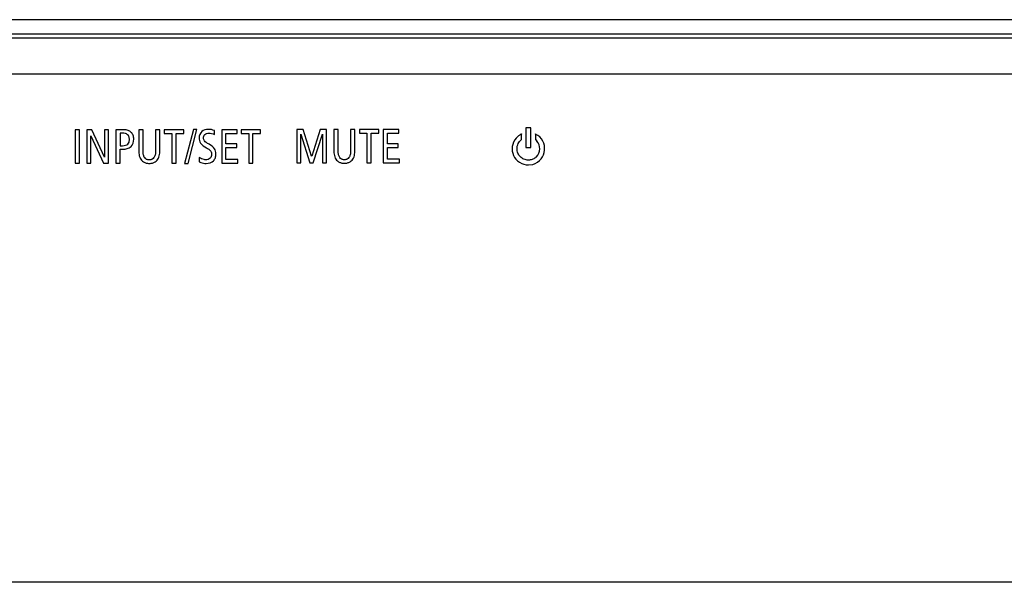
# Model space of a CAD drawing. Extents: x 0 to 4000, y 0 to 3000.
# Drawn here: x 1473 to 1528, y 690 to 721 of the extents above; entities that cross this region are included whole.
import ezdxf

# ---------------------------------------------------------------- set-up
doc = ezdxf.new("R2010")
doc.units = 0
doc.header["$LTSCALE"] = 220
doc.layers.add('00_COMPONENTS', color=7, linetype='CONTINUOUS')

msp = doc.modelspace()

# ---------------------------------------------------------------- linework, layer by layer
at = {"layer": '00_COMPONENTS', "color": 7, "linetype": 'CONTINUOUS'}
for p, q in [((1886.5672, 721.3194), (1293.6301, 721.3194)), ((1293.6672, 720.3194), (1612.3957, 720.3194)), ((1476.7585, 715.216), (1476.5256, 715.216)), ((1476.5256, 715.216), (1476.5256, 713.3674)), ((1476.7585, 713.3674), (1476.7585, 715.216)), ((1477.4544, 715.216), (1477.1657, 715.216)), ((1477.1657, 715.216), (1477.1657, 713.3674)), ((1478.151, 713.6905), (1477.4544, 715.216)), ((1478.3791, 715.216), (1478.1565, 715.216)), ((1478.1565, 715.216), (1478.1565, 713.6905)), ((1478.3791, 713.3674), (1478.3791, 715.216)), ((1479.23, 715.216), (1478.7849, 715.216)), ((1478.7849, 715.216), (1478.7849, 713.3674)), ((1479.1508, 715.0252), (1479.0178, 715.0252)), ((1479.0178, 715.0252), (1479.0178, 714.3313)), ((1480.2904, 715.216), (1480.0575, 715.216)), ((1480.0575, 715.216), (1480.0575, 714.0481)), ((1480.2904, 714.0137), (1480.2904, 715.216)), ((1481.2178, 715.216), (1480.9849, 715.216)), ((1480.9849, 715.216), (1480.9849, 714.0137)), ((1481.2178, 714.0481), (1481.2178, 715.216)), ((1482.5483, 715.216), (1481.4679, 715.216)), ((1481.4679, 715.216), (1481.4679, 715.0148)), ((1481.4679, 715.0148), (1481.8917, 715.0148)), ((1481.8917, 715.0148), (1481.8917, 713.3674)), ((1482.1246, 715.0148), (1482.5483, 715.0148)), ((1482.1246, 713.3674), (1482.1246, 715.0148)), ((1482.5483, 715.0148), (1482.5483, 715.216)), ((1483.0851, 715.2346), (1482.5952, 713.3488)), ((1482.7908, 713.3488), (1483.2807, 715.2346)), ((1483.2807, 715.2346), (1483.0851, 715.2346)), ((1484.2467, 714.9483), (1484.2467, 715.1736)), ((1485.5194, 715.216), (1484.6588, 715.216)), ((1484.6588, 715.216), (1484.6588, 713.3674)), ((1484.8917, 715.0148), (1485.5194, 715.0148)), ((1484.8917, 714.4267), (1484.8917, 715.0148)), ((1485.5194, 715.0148), (1485.5194, 715.216)), ((1486.8085, 715.216), (1485.7274, 715.216)), ((1485.7274, 715.216), (1485.7274, 715.0148)), ((1485.7274, 715.0148), (1486.1512, 715.0148)), ((1486.1512, 715.0148), (1486.1512, 713.3674)), ((1486.3848, 715.0148), (1486.8085, 715.0148)), ((1486.3848, 713.3674), (1486.3848, 715.0148)), ((1486.8085, 715.0148), (1486.8085, 715.216)), ((1489.1801, 715.2253), (1488.8198, 715.2253)), ((1488.8198, 715.2253), (1488.8198, 713.3767)), ((1489.6438, 713.7553), (1489.1801, 715.2253)), ((1490.1227, 715.2253), (1489.6486, 713.7553)), ((1490.4727, 715.2253), (1490.1227, 715.2253)), ((1490.4727, 713.3767), (1490.4727, 715.2253)), ((1491.1114, 715.2253), (1490.8785, 715.2253)), ((1490.8785, 715.2253), (1490.8785, 714.0574)), ((1491.1114, 714.023), (1491.1114, 715.2253)), ((1492.0382, 715.2253), (1491.8053, 715.2253)), ((1491.8053, 715.2253), (1491.8053, 714.023)), ((1492.0382, 714.0574), (1492.0382, 715.2253)), ((1493.3693, 715.2253), (1492.2883, 715.2253)), ((1492.2883, 715.2253), (1492.2883, 715.0241)), ((1492.2883, 715.0241), (1492.712, 715.0241)), ((1492.712, 715.0241), (1492.712, 713.3767)), ((1492.9456, 715.0241), (1493.3693, 715.0241)), ((1492.9456, 713.3767), (1492.9456, 715.0241)), ((1493.3693, 715.0241), (1493.3693, 715.2253)), ((1494.48, 715.2253), (1493.6195, 715.2253)), ((1493.6195, 715.2253), (1493.6195, 713.3767)), ((1493.8524, 715.0241), (1494.48, 715.0241)), ((1493.8524, 714.436), (1493.8524, 715.0241)), ((1494.48, 715.0241), (1494.48, 715.2253)), ((1501.2848, 714.6696), (1501.2841, 714.9852)), ((1501.8036, 715.3194), (1501.5328, 715.3194)), ((1501.5328, 715.3194), (1501.5328, 714.2314)), ((1501.8036, 714.2314), (1501.8036, 715.3194)), ((1502.0634, 714.9793), (1502.0517, 714.9845)), ((1502.0517, 714.9845), (1502.0517, 714.6689)), ((1477.3882, 714.8822), (1477.3938, 714.8822)), ((1477.3882, 713.3674), (1477.3882, 714.8822)), ((1477.3938, 714.8822), (1478.0904, 713.3674)), ((1489.0423, 714.9711), (1489.0478, 714.9711)), ((1489.0423, 713.3767), (1489.0423, 714.9711)), ((1489.0478, 714.9711), (1489.5508, 713.3767)), ((1489.7203, 713.3767), (1490.2446, 714.9711)), ((1490.2446, 714.9711), (1490.2502, 714.9711)), ((1490.2502, 714.9711), (1490.2502, 713.3767)), ((1494.4511, 714.436), (1493.8524, 714.436)), ((1494.4511, 714.2348), (1494.4511, 714.436)), ((1502.0517, 714.6689), (1502.1364, 714.5907)), ((1479.0178, 714.3313), (1479.1452, 714.3313)), ((1479.0178, 714.1408), (1479.1742, 714.1408)), ((1479.0178, 713.3674), (1479.0178, 714.1408)), ((1485.4904, 714.4267), (1484.8917, 714.4267)), ((1484.8917, 714.2255), (1485.4904, 714.2255)), ((1484.8917, 713.5686), (1484.8917, 714.2255)), ((1485.4904, 714.2255), (1485.4904, 714.4267)), ((1493.8524, 714.2348), (1494.4511, 714.2348)), ((1493.8524, 713.5779), (1493.8524, 714.2348)), ((1501.5328, 714.2314), (1501.8036, 714.2314)), ((1476.5256, 713.3674), (1476.7585, 713.3674)), ((1477.1657, 713.3674), (1477.3882, 713.3674)), ((1478.0904, 713.3674), (1478.3791, 713.3674)), ((1478.1565, 713.6905), (1478.151, 713.6905)), ((1478.7849, 713.3674), (1479.0178, 713.3674)), ((1481.8917, 713.3674), (1482.1246, 713.3674)), ((1482.5952, 713.3488), (1482.7908, 713.3488)), ((1483.4123, 713.6692), (1483.4123, 713.4284)), ((1484.6588, 713.3674), (1485.5538, 713.3674)), ((1485.5538, 713.5686), (1484.8917, 713.5686)), ((1485.5538, 713.3674), (1485.5538, 713.5686)), ((1486.1512, 713.3674), (1486.3848, 713.3674)), ((1488.8198, 713.3767), (1489.0423, 713.3767)), ((1489.5508, 713.3767), (1489.7203, 713.3767)), ((1489.6486, 713.7553), (1489.6438, 713.7553)), ((1490.2502, 713.3767), (1490.4727, 713.3767)), ((1492.712, 713.3767), (1492.9456, 713.3767)), ((1493.6195, 713.3767), (1494.5145, 713.3767)), ((1494.5145, 713.5779), (1493.8524, 713.5779)), ((1494.5145, 713.3767), (1494.5145, 713.5779)), ((1501.5521, 713.2716), (1501.6679, 713.2637)), ((1501.6679, 713.2637), (1501.9091, 713.2967))]:
    msp.add_line(p, q, dxfattribs=at)
at = {"layer": '00_COMPONENTS', "color": 9, "linetype": 'CONTINUOUS'}
for p, q in [((1643.9535, 720.5194), (1293.6721, 720.5194)), ((1293.6672, 718.3194), (1614.4131, 718.3194)), ((1890.6672, 690.1194), (1269.5172, 690.1194))]:
    msp.add_line(p, q, dxfattribs=at)
at = {"layer": '00_COMPONENTS', "color": 7, "linetype": 'CONTINUOUS'}
msp.add_arc((1501.6684, 714.1665), 0.6317, 315.00084, 42.18933, dxfattribs=at)
for points, knots in [([(1479.1452, 714.3313), (1479.2057, 714.3313), (1479.3134, 714.3405), (1479.4504, 714.4115), (1479.5096, 714.5108), (1479.5289, 714.5982), (1479.5335, 714.6751), (1479.5281, 714.7551), (1479.5045, 714.8522), (1479.4383, 714.9532), (1479.3041, 715.0167), (1479.2045, 715.0252), (1479.1508, 715.0252)], [0, 0, 0, 0, 0.1535071, 0.2699653, 0.3764414, 0.4339858, 0.4965746, 0.5714361, 0.6365355, 0.7492571, 0.8635281, 1, 1, 1, 1]), ([(1479.7757, 714.6917), (1479.7757, 714.7653), (1479.7549, 714.9069), (1479.6394, 715.0837), (1479.4562, 715.1993), (1479.3085, 715.216), (1479.23, 715.216)], [0, 0, 0, 0, 0.2595644, 0.4903488, 0.7230787, 1, 1, 1, 1]), ([(1484.2467, 715.1736), (1484.1426, 715.2174), (1483.9029, 715.2591), (1483.5125, 715.171), (1483.3992, 714.8968), (1483.3992, 714.7709)], [0, 0, 0, 0, 0.3087959, 0.6558729, 1, 1, 1, 1]), ([(1483.6432, 714.7578), (1483.6432, 714.8283), (1483.6999, 714.9836), (1483.8571, 715.0331), (1483.9319, 715.0331)], [0, 0, 0, 0, 0.4852475, 1, 1, 1, 1]), ([(1501.2841, 714.9852), (1501.2841, 714.9817), (1501.2669, 714.9781), (1501.2407, 714.9515), (1501.1802, 714.9189), (1501.1244, 714.8803), (1501.0901, 714.8581), (1501.0795, 714.8512)], [0, 0, 0, 0, 0.0431915, 0.1565767, 0.50029, 0.8438587, 1, 1, 1, 1]), ([(1501.9091, 713.2967), (1502.0884, 713.3497), (1502.4143, 713.5584), (1502.6161, 714.081), (1502.5118, 714.6307), (1502.2298, 714.8949), (1502.0634, 714.9793)], [0, 0, 0, 0, 0.2608596, 0.5003061, 0.7397128, 1, 1, 1, 1]), ([(1479.1742, 714.1408), (1479.3306, 714.1408), (1479.6758, 714.2051), (1479.7757, 714.5455), (1479.7757, 714.6917)], [0, 0, 0, 0, 0.5169852, 1, 1, 1, 1]), ([(1483.3992, 714.7709), (1483.3992, 714.6705), (1483.4586, 714.4153), (1483.687, 714.2901), (1483.8071, 714.2176)], [0, 0, 0, 0, 0.4169819, 1, 1, 1, 1]), ([(1483.9553, 714.4109), (1483.9005, 714.4427), (1483.8112, 714.4987), (1483.6807, 714.5986), (1483.6432, 714.701), (1483.6432, 714.7578)], [0, 0, 0, 0, 0.390328, 0.65053, 1, 1, 1, 1]), ([(1501.0795, 714.8512), (1500.9463, 714.7349), (1500.7468, 714.4286), (1500.7585, 713.8973), (1501.0398, 713.4447), (1501.3758, 713.2968), (1501.5521, 713.2716)], [0, 0, 0, 0, 0.2585762, 0.4988085, 0.7394945, 1, 1, 1, 1]), ([(1502.0537, 713.6664), (1501.9993, 713.6242), (1501.8754, 713.5575), (1501.6532, 713.5209), (1501.4178, 713.5681), (1501.2096, 713.7089), (1501.0687, 713.917), (1501.0255, 714.132), (1501.0467, 714.3125), (1501.1122, 714.495), (1501.2079, 714.6112), (1501.2841, 714.6696)], [0, 0, 0, 0, 0.1043789, 0.2089302, 0.3359084, 0.4584826, 0.5810245, 0.7079046, 0.7816085, 0.8543987, 1, 1, 1, 1]), ([(1480.0575, 714.0481), (1480.0575, 714.0069), (1480.0577, 713.8666), (1480.0883, 713.7242), (1480.1319, 713.6347)], [0, 0, 0, 0, 0.2926181, 1, 1, 1, 1]), ([(1480.9849, 714.0137), (1480.9849, 713.9479), (1480.9731, 713.8267), (1480.9074, 713.6674), (1480.8088, 713.5782), (1480.7146, 713.5448), (1480.6377, 713.537), (1480.5607, 713.5448), (1480.4665, 713.5782), (1480.3679, 713.6674), (1480.3022, 713.8267), (1480.2904, 713.9479), (1480.2904, 714.0137)], [0, 0, 0, 0, 0.1498839, 0.2745825, 0.3846345, 0.4403569, 0.5, 0.5596431, 0.6153655, 0.7254175, 0.8501161, 1, 1, 1, 1]), ([(1481.1434, 713.6347), (1481.1871, 713.7242), (1481.2176, 713.8666), (1481.2178, 714.0069), (1481.2178, 714.0481)], [0, 0, 0, 0, 0.7073819, 1, 1, 1, 1]), ([(1483.7996, 713.3488), (1483.9428, 713.3488), (1484.1725, 713.4196), (1484.2985, 713.6362), (1484.3317, 713.7674), (1484.3408, 713.8878), (1484.3261, 714.0254), (1484.2245, 714.2377), (1484.068, 714.3462), (1483.9553, 714.4109)], [0, 0, 0, 0, 0.2814559, 0.4092296, 0.4762194, 0.5464861, 0.645778, 0.7445165, 1, 1, 1, 1]), ([(1483.8071, 714.2176), (1483.8937, 714.1651), (1484.0512, 714.0789), (1484.0931, 713.9053), (1484.0931, 713.8414)], [0, 0, 0, 0, 0.6131722, 1, 1, 1, 1]), ([(1490.8785, 714.0574), (1490.8785, 714.0162), (1490.8786, 713.8759), (1490.9086, 713.7334), (1490.9523, 713.644)], [0, 0, 0, 0, 0.2927106, 1, 1, 1, 1]), ([(1491.8053, 714.023), (1491.8053, 713.9572), (1491.7936, 713.836), (1491.728, 713.6766), (1491.6294, 713.5874), (1491.5352, 713.5541), (1491.4581, 713.5463), (1491.3811, 713.5541), (1491.287, 713.5875), (1491.1886, 713.6767), (1491.1232, 713.8361), (1491.1114, 713.9572), (1491.1114, 714.023)], [0, 0, 0, 0, 0.1498992, 0.2745669, 0.3846181, 0.4404157, 0.5002178, 0.559848, 0.6155235, 0.7254577, 0.8501018, 1, 1, 1, 1]), ([(1491.9644, 713.644), (1492.0081, 713.7334), (1492.0381, 713.8759), (1492.0382, 714.0162), (1492.0382, 714.0574)], [0, 0, 0, 0, 0.7072894, 1, 1, 1, 1]), ([(1480.1319, 713.6347), (1480.1515, 713.5954), (1480.2029, 713.5188), (1480.3136, 713.4252), (1480.4335, 713.3742), (1480.5447, 713.3524), (1480.6377, 713.3469), (1480.7306, 713.3524), (1480.8418, 713.3742), (1480.9617, 713.4252), (1481.0724, 713.5188), (1481.1238, 713.5954), (1481.1434, 713.6347)], [0, 0, 0, 0, 0.107707, 0.2228683, 0.3505843, 0.4219662, 0.5, 0.5780338, 0.6494157, 0.7771317, 0.892293, 1, 1, 1, 1]), ([(1483.7651, 713.55), (1483.7362, 713.55), (1483.6115, 713.5668), (1483.4948, 713.6199), (1483.4123, 713.6692)], [0, 0, 0, 0, 0.2311732, 1, 1, 1, 1]), ([(1483.4123, 713.4284), (1483.4386, 713.4156), (1483.5621, 713.3671), (1483.6963, 713.3488), (1483.7996, 713.3488)], [0, 0, 0, 0, 0.2202336, 1, 1, 1, 1]), ([(1484.0931, 713.8414), (1484.0931, 713.7682), (1484.0235, 713.6012), (1483.8512, 713.55), (1483.7651, 713.55)], [0, 0, 0, 0, 0.4597794, 1, 1, 1, 1]), ([(1490.9523, 713.644), (1490.9721, 713.6047), (1491.0235, 713.5282), (1491.1342, 713.4345), (1491.254, 713.3835), (1491.3651, 713.3617), (1491.4581, 713.3562), (1491.5511, 713.3617), (1491.6625, 713.3835), (1491.7824, 713.4345), (1491.8932, 713.5282), (1491.9447, 713.6047), (1491.9644, 713.644)], [0, 0, 0, 0, 0.1078016, 0.2229019, 0.3504517, 0.4217533, 0.4997364, 0.5779048, 0.6493433, 0.7770462, 0.8921934, 1, 1, 1, 1]), ([(1502.1151, 713.7198), (1502.1119, 713.717), (1502.1018, 713.7084), (1502.0832, 713.6903), (1502.0706, 713.6853), (1502.0537, 713.6622), (1502.0537, 713.6664)], [0, 0, 0, 0, 0.1566408, 0.5010411, 0.8449191, 1, 1, 1, 1])]:
    msp.add_open_spline(points, degree=3, knots=knots, dxfattribs=at)
msp.add_open_spline([(1483.9319, 715.0331), (1484.0406, 715.0331), (1484.1538, 715.0047), (1484.2467, 714.9483)], degree=3, dxfattribs=at)

doc.saveas('drawing.dxf')
